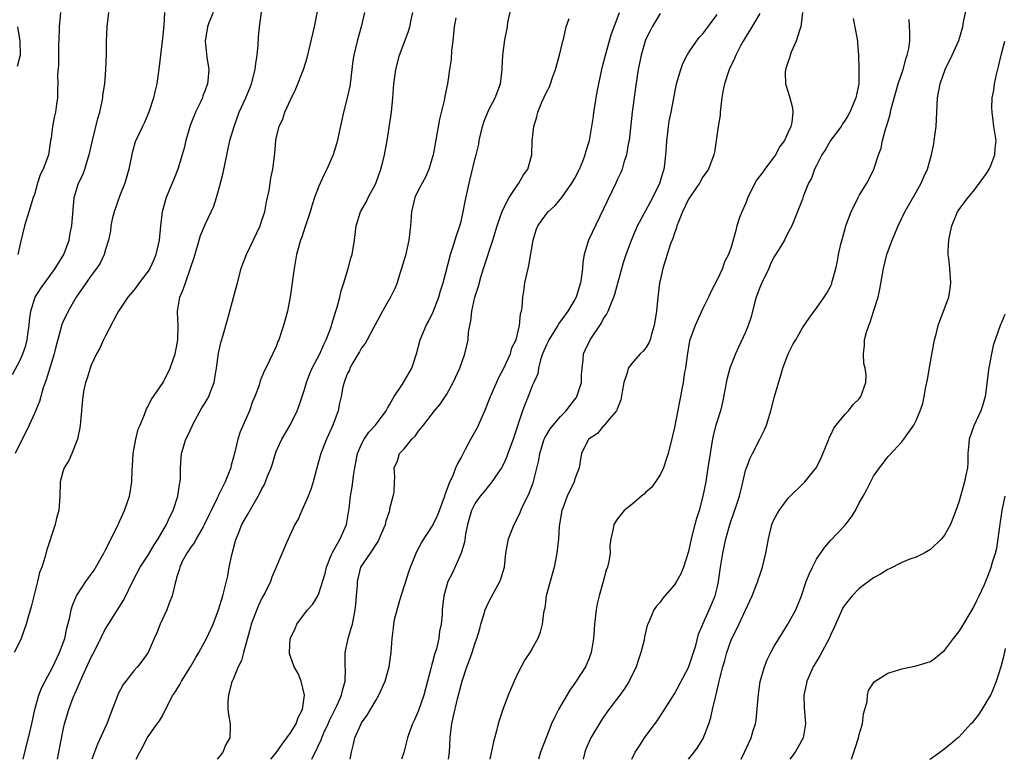
# Model space of a CAD drawing. Units: inches. Extents: x 2520000 to 2523000, y 1542000 to 1545000.
# Drawn here: x 2520721 to 2520859, y 1542000 to 1542104 of the extents above; entities that cross this region are included whole.
import ezdxf

# ---------------------------------------------------------------- set-up
doc = ezdxf.new("R2010")
doc.units = ezdxf.units.IN
doc.header["$MEASUREMENT"] = 0
doc.layers.add('LD25201542_2ft', color=254, linetype='Continuous')

msp = doc.modelspace()

# ---------------------------------------------------------------- linework, layer by layer
at = {"layer": 'LD25201542_2ft'}
for points, elevation in [([(2520756.26, 1542000), (2520757, 1542000.9), (2520757.86, 1542002.14), (2520758.52, 1542003), (2520759, 1542003.7), (2520759.82, 1542005), (2520760.1, 1542005.9), (2520760.71, 1542007), (2520760.99, 1542009), (2520760.53, 1542011), (2520760.08, 1542012.08), (2520759.55, 1542013), (2520759, 1542014.46), (2520758.87, 1542014.87), (2520758.86, 1542015), (2520758.98, 1542017), (2520759.67, 1542018.33), (2520759.92, 1542019), (2520761.42, 1542021), (2520762.17, 1542021.83), (2520762.84, 1542023), (2520763, 1542023.3), (2520763.88, 1542026.12), (2520764.06, 1542027), (2520764.8, 1542028.8), (2520764.9, 1542029.1), (2520765.98, 1542031), (2520766.91, 1542033), (2520767.24, 1542035), (2520767.25, 1542035.25), (2520767.44, 1542037), (2520767.7, 1542038.3), (2520767.76, 1542039), (2520767.85, 1542039.85), (2520768.06, 1542041), (2520768.45, 1542043), (2520769, 1542044.29), (2520769.36, 1542045), (2520770.01, 1542045.99), (2520770.98, 1542047), (2520772.47, 1542049), (2520772.64, 1542049.36), (2520773, 1542049.93), (2520773.61, 1542051), (2520774.77, 1542052.77), (2520776.07, 1542055), (2520776.71, 1542057), (2520777.25, 1542059), (2520778.09, 1542061), (2520778.42, 1542061.58), (2520779.08, 1542062.92), (2520779.88, 1542065), (2520780.12, 1542065.88), (2520780.48, 1542067), (2520781.53, 1542071), (2520781.81, 1542071.81), (2520782.36, 1542073.64), (2520782.84, 1542075), (2520783, 1542075.62), (2520783.31, 1542077), (2520783.57, 1542078.43), (2520784.13, 1542081), (2520785, 1542084.55), (2520785.12, 1542085), (2520785.48, 1542086.52), (2520785.56, 1542087), (2520786.02, 1542089), (2520786.26, 1542089.74), (2520786.76, 1542091), (2520787, 1542091.49), (2520787.81, 1542093), (2520788.54, 1542095), (2520788.79, 1542097), (2520788.78, 1542097.22), (2520788.88, 1542099), (2520789.15, 1542101.15), (2520789.53, 1542103), (2520789.6, 1542103.6), (2520790.11, 1542105.89)], 7640), ([(2520815, 1542000), (2520815, 1542000.01), (2520815.8, 1542001), (2520816.29, 1542001.71), (2520817.07, 1542002.93), (2520817.84, 1542005), (2520818.11, 1542005.89), (2520818.37, 1542007), (2520818.76, 1542008.76), (2520818.88, 1542009.12), (2520819, 1542009.71), (2520819.27, 1542010.73), (2520819.3, 1542011), (2520819.37, 1542011.37), (2520819.81, 1542013), (2520820.09, 1542013.91), (2520820.37, 1542015), (2520821, 1542016.76), (2520821.1, 1542017), (2520821.75, 1542018.25), (2520823.96, 1542023), (2520824.57, 1542024.57), (2520824.73, 1542025), (2520824.78, 1542025.22), (2520825, 1542025.87), (2520825.39, 1542027), (2520825.88, 1542029), (2520826.04, 1542029.96), (2520826.22, 1542031), (2520826.72, 1542033), (2520827, 1542033.66), (2520827.46, 1542034.54), (2520827.73, 1542035), (2520829, 1542036.74), (2520831.36, 1542039), (2520832.99, 1542041.02), (2520833.63, 1542042.37), (2520834.54, 1542044.54), (2520834.72, 1542045), (2520834.78, 1542045.22), (2520835, 1542045.63), (2520835.42, 1542046.58), (2520835.77, 1542047), (2520837, 1542048.51), (2520837.48, 1542049), (2520838.12, 1542049.88), (2520839, 1542050.7), (2520839.23, 1542051), (2520839.93, 1542053), (2520839.95, 1542054.06), (2520839.83, 1542055), (2520839.66, 1542055.66), (2520839.59, 1542057), (2520839.76, 1542058.24), (2520839.76, 1542059), (2520840.04, 1542060.04), (2520840.35, 1542061), (2520840.54, 1542061.46), (2520841.02, 1542062.98), (2520841.64, 1542065), (2520841.89, 1542066.11), (2520842.41, 1542069), (2520842.89, 1542071), (2520843.63, 1542073), (2520844.46, 1542075), (2520845.43, 1542077), (2520847, 1542079.76), (2520847.69, 1542081), (2520848.09, 1542081.91), (2520848.59, 1542083), (2520849.16, 1542085), (2520849.47, 1542086.53), (2520849.55, 1542087), (2520849.81, 1542089), (2520850, 1542093), (2520850.38, 1542095), (2520851.07, 1542097), (2520852.05, 1542099), (2520853, 1542101.09), (2520853.55, 1542103), (2520853.67, 1542103.67), (2520854.13, 1542105.87)], 7658), ([(2520719.91, 1542054.09), (2520721, 1542056.12), (2520721.37, 1542057), (2520721.79, 1542058.21), (2520721.96, 1542059), (2520722.1, 1542060.1), (2520722.26, 1542061), (2520722.31, 1542061.69), (2520722.5, 1542063), (2520723, 1542064.72), (2520723.11, 1542065), (2520723.85, 1542066.15), (2520725.94, 1542069), (2520727.13, 1542071), (2520727.88, 1542073), (2520728.04, 1542073.96), (2520728.28, 1542075), (2520728.61, 1542079), (2520729.21, 1542081), (2520729.82, 1542082.18), (2520730.09, 1542083), (2520730.56, 1542084.56), (2520730.72, 1542085), (2520731.17, 1542087), (2520731.91, 1542090.09), (2520732.19, 1542091), (2520732.55, 1542092.55), (2520732.62, 1542093), (2520732.64, 1542093.36), (2520732.88, 1542095), (2520733.04, 1542097), (2520733.13, 1542099.13), (2520733.15, 1542101), (2520733.25, 1542103), (2520733.46, 1542105)], 7624), ([(2520748.15, 1542105), (2520747.55, 1542103.55), (2520747.33, 1542103), (2520747, 1542101), (2520747.22, 1542099.22), (2520747.26, 1542098.74), (2520747.52, 1542097), (2520747.39, 1542095.39), (2520747.34, 1542095), (2520747.24, 1542094.76), (2520747, 1542094.08), (2520746.7, 1542093.3), (2520746.62, 1542093), (2520746.3, 1542092.3), (2520745.67, 1542091), (2520744.9, 1542089.1), (2520744.29, 1542087), (2520744.06, 1542085.94), (2520743.79, 1542085), (2520743.18, 1542083), (2520742.55, 1542081.45), (2520742.38, 1542081), (2520741.54, 1542079), (2520740.95, 1542077), (2520740.72, 1542075), (2520740.53, 1542073), (2520740.08, 1542071), (2520739.77, 1542070.23), (2520739.21, 1542069), (2520739, 1542068.64), (2520737.75, 1542067), (2520737.44, 1542066.56), (2520737, 1542065.99), (2520736.16, 1542065), (2520734.83, 1542063), (2520734.6, 1542062.6), (2520733, 1542059.56), (2520732.73, 1542059), (2520732.19, 1542057.81), (2520731.75, 1542057), (2520731, 1542055.42), (2520730.83, 1542055), (2520730.4, 1542053.6), (2520730.17, 1542053), (2520729.97, 1542051.97), (2520729.81, 1542051), (2520729.67, 1542049.67), (2520729.64, 1542049), (2520729.46, 1542047.46), (2520729.43, 1542047), (2520729.38, 1542046.62), (2520729.05, 1542045), (2520728.28, 1542043), (2520727.9, 1542042.1), (2520727.17, 1542041), (2520727, 1542040.43), (2520726.6, 1542039), (2520726.56, 1542037), (2520726.41, 1542035), (2520726.11, 1542033.89), (2520725.9, 1542033), (2520724.68, 1542029.32), (2520724.5, 1542028.5), (2520724.03, 1542027), (2520723.73, 1542026.27), (2520723.44, 1542025), (2520722.56, 1542021.44), (2520722.18, 1542020.18), (2520721.85, 1542019), (2520721.14, 1542017), (2520721, 1542016.67), (2520720.15, 1542015)], 7628), ([(2520741.3, 1542105), (2520741.19, 1542103.19), (2520741, 1542101.4), (2520740.71, 1542099), (2520740.56, 1542097.44), (2520740.22, 1542095), (2520739.97, 1542094.03), (2520739.75, 1542093), (2520739.13, 1542091.13), (2520739, 1542090.8), (2520738.46, 1542089.54), (2520738.18, 1542089), (2520737.19, 1542086.81), (2520736.74, 1542085.26), (2520736.27, 1542083), (2520735.98, 1542082.02), (2520735.7, 1542081), (2520735, 1542079.28), (2520734.21, 1542077), (2520733.95, 1542075.95), (2520733.75, 1542075), (2520733.68, 1542074.32), (2520733.4, 1542073), (2520733, 1542071.68), (2520732.82, 1542071), (2520732.23, 1542069.77), (2520731.74, 1542069), (2520731, 1542068.02), (2520730.27, 1542067), (2520728.89, 1542065), (2520727.74, 1542063), (2520727, 1542061.48), (2520726.8, 1542061), (2520726.75, 1542060.75), (2520725.99, 1542058.01), (2520725.77, 1542057), (2520724.63, 1542053.37), (2520724.22, 1542052.22), (2520723.88, 1542051), (2520723.7, 1542050.3), (2520723, 1542048.62), (2520722.27, 1542047), (2520720.28, 1542043)], 7626), ([(2520726.68, 1542105), (2520726.47, 1542103), (2520726.47, 1542102.47), (2520726.4, 1542100.4), (2520726.39, 1542099), (2520726.4, 1542097.6), (2520726.26, 1542096.26), (2520726.3, 1542095), (2520726.24, 1542094.24), (2520726.25, 1542093), (2520726.12, 1542092.12), (2520725.98, 1542091), (2520725.77, 1542090.23), (2520725.55, 1542089), (2520725.36, 1542087.36), (2520725.28, 1542087), (2520724.98, 1542085), (2520724.24, 1542083), (2520723.82, 1542082.18), (2520723.45, 1542081), (2520723, 1542079.42), (2520722.84, 1542079), (2520722.2, 1542077), (2520721.61, 1542075), (2520721, 1542072.47), (2520720.66, 1542071)], 7622), ([(2520721.44, 1542000), (2520721.66, 1542001), (2520722.16, 1542003), (2520722.64, 1542005), (2520723.06, 1542007), (2520723.61, 1542009), (2520724.01, 1542009.99), (2520724.5, 1542011), (2520725.57, 1542013), (2520726.54, 1542015), (2520727.27, 1542017), (2520727.57, 1542018.43), (2520727.97, 1542019.97), (2520728.17, 1542021), (2520728.37, 1542021.63), (2520728.93, 1542023), (2520729, 1542023.14), (2520730.24, 1542025), (2520731.39, 1542026.61), (2520732.77, 1542029), (2520733, 1542029.47), (2520734.59, 1542032.59), (2520735, 1542033.51), (2520735.69, 1542035), (2520736.35, 1542037), (2520736.47, 1542037.53), (2520736.69, 1542039), (2520736.75, 1542040.75), (2520736.8, 1542041.2), (2520736.89, 1542043), (2520737.24, 1542045), (2520737.6, 1542046.4), (2520737.85, 1542047), (2520738.5, 1542048.49), (2520738.74, 1542049.26), (2520739, 1542049.66), (2520739.44, 1542050.56), (2520741.1, 1542053), (2520742.1, 1542055), (2520742.81, 1542057), (2520743, 1542057.93), (2520743.17, 1542059), (2520743.2, 1542061), (2520743.13, 1542062.87), (2520743.13, 1542063), (2520743.47, 1542065), (2520743.94, 1542066.06), (2520744.23, 1542067), (2520744.96, 1542069.04), (2520745, 1542069.21), (2520745.46, 1542070.54), (2520746.36, 1542073.64), (2520747, 1542075.18), (2520747.86, 1542077), (2520748.21, 1542077.79), (2520748.61, 1542079), (2520749, 1542080.33), (2520749.54, 1542082.46), (2520749.81, 1542083.81), (2520750.49, 1542087), (2520751.07, 1542089), (2520751.81, 1542091), (2520752.71, 1542093), (2520753.38, 1542094.62), (2520753.51, 1542095), (2520754.05, 1542097), (2520754.14, 1542097.86), (2520754.33, 1542099), (2520754.46, 1542100.45), (2520754.49, 1542101.52), (2520754.63, 1542103), (2520755, 1542105.38)], 7630), ([(2520726.26, 1542000), (2520726.42, 1542001), (2520727, 1542003.89), (2520727.25, 1542005), (2520727.82, 1542007), (2520728.3, 1542008.3), (2520728.57, 1542009), (2520728.71, 1542009.29), (2520729.79, 1542011.79), (2520731, 1542014.34), (2520731.23, 1542014.77), (2520732.33, 1542017), (2520732.53, 1542017.47), (2520733, 1542018.33), (2520733.41, 1542019), (2520734.66, 1542021), (2520735.57, 1542022.43), (2520736.88, 1542025.12), (2520737.87, 1542027), (2520739, 1542028.71), (2520739.85, 1542030.15), (2520740.39, 1542031), (2520741.56, 1542033), (2520741.98, 1542034.02), (2520742.52, 1542035), (2520743.19, 1542037), (2520743.38, 1542038.62), (2520743.48, 1542039), (2520743.53, 1542039.53), (2520743.52, 1542041), (2520743.63, 1542042.37), (2520743.7, 1542043), (2520744.31, 1542045), (2520744.54, 1542045.46), (2520745.17, 1542046.83), (2520745.23, 1542047), (2520746.31, 1542049), (2520746.56, 1542049.44), (2520747, 1542050.11), (2520747.33, 1542050.67), (2520747.51, 1542051), (2520747.79, 1542051.79), (2520748.27, 1542053), (2520748.39, 1542053.61), (2520748.59, 1542055), (2520748.87, 1542057.13), (2520749.24, 1542058.76), (2520749.48, 1542059.48), (2520750.29, 1542062.29), (2520751, 1542064.92), (2520751.54, 1542067), (2520752.09, 1542069), (2520752.31, 1542069.69), (2520752.81, 1542071), (2520754.73, 1542075), (2520755, 1542075.79), (2520755.38, 1542077), (2520755.63, 1542078.37), (2520755.79, 1542079), (2520756, 1542080), (2520756.27, 1542081.73), (2520756.52, 1542083), (2520756.8, 1542085.2), (2520756.94, 1542087), (2520757, 1542087.33), (2520757.4, 1542089), (2520757.92, 1542090.08), (2520758.22, 1542091), (2520759, 1542092.74), (2520759.74, 1542094.26), (2520760.83, 1542097), (2520761.34, 1542098.66), (2520762.41, 1542103), (2520762.83, 1542105.17)], 7632), ([(2520769.41, 1542105), (2520768.94, 1542103), (2520768.37, 1542101), (2520767.91, 1542099), (2520767.79, 1542098.21), (2520767.42, 1542095), (2520767.36, 1542094.64), (2520767, 1542093), (2520766.46, 1542091), (2520765.78, 1542087.78), (2520765.63, 1542087), (2520765.02, 1542085), (2520764.14, 1542083), (2520763.75, 1542082.25), (2520763.18, 1542081), (2520763, 1542080.58), (2520762.41, 1542079), (2520762.05, 1542077.95), (2520761.76, 1542077), (2520761.16, 1542075.16), (2520761.09, 1542074.91), (2520760.59, 1542073.41), (2520760.42, 1542073), (2520759.87, 1542071), (2520759.52, 1542069), (2520758.98, 1542065.02), (2520758.57, 1542063), (2520758.02, 1542061), (2520757.36, 1542059), (2520757.25, 1542058.75), (2520757, 1542058.06), (2520756.08, 1542056.08), (2520755.54, 1542055), (2520755.34, 1542054.66), (2520755, 1542053.76), (2520754.77, 1542053.23), (2520754.59, 1542052.59), (2520753.99, 1542051), (2520753.69, 1542050.31), (2520753.23, 1542049), (2520751.93, 1542046.07), (2520751.6, 1542045), (2520751.19, 1542043.19), (2520751.1, 1542042.9), (2520751, 1542042.48), (2520750.66, 1542041.34), (2520750.61, 1542041), (2520750.4, 1542040.4), (2520749.84, 1542039), (2520748.88, 1542037.12), (2520748.84, 1542037), (2520748.7, 1542036.7), (2520747.84, 1542035), (2520747.58, 1542034.42), (2520746.93, 1542033.07), (2520746.71, 1542032.71), (2520745.76, 1542031), (2520745.53, 1542030.47), (2520745, 1542029.85), (2520744.68, 1542029.32), (2520744.43, 1542029), (2520743.8, 1542027.8), (2520743.43, 1542027), (2520743.35, 1542026.65), (2520743, 1542025.52), (2520742.91, 1542025.09), (2520742.79, 1542024.79), (2520742.37, 1542023), (2520741.94, 1542021.94), (2520741.6, 1542021), (2520740.67, 1542019), (2520740.22, 1542017.78), (2520739.85, 1542017), (2520739, 1542015.03), (2520738.17, 1542013.83), (2520737.5, 1542013), (2520737, 1542012.44), (2520735.87, 1542011), (2520735.47, 1542010.53), (2520734.79, 1542009.21), (2520734.55, 1542008.55), (2520733.93, 1542007), (2520733.17, 1542005), (2520731.88, 1542002.12), (2520731.44, 1542001), (2520731.08, 1542000)], 7634), ([(2520737.29, 1542000), (2520737.81, 1542001), (2520738.24, 1542001.76), (2520738.87, 1542003), (2520739, 1542003.23), (2520740.26, 1542005), (2520740.59, 1542005.41), (2520741, 1542006.13), (2520741.84, 1542007.84), (2520742.48, 1542009), (2520742.7, 1542009.3), (2520743.47, 1542010.53), (2520743.7, 1542011), (2520744.95, 1542013), (2520745.69, 1542014.31), (2520746.1, 1542015), (2520747.21, 1542017), (2520748.15, 1542019), (2520748.9, 1542021), (2520749.5, 1542023), (2520750.2, 1542025.8), (2520750.41, 1542027), (2520750.77, 1542028.77), (2520751.27, 1542030.73), (2520751.36, 1542031), (2520751.64, 1542031.64), (2520752.19, 1542033), (2520753, 1542034.49), (2520754.66, 1542037.34), (2520755, 1542038.03), (2520755.35, 1542038.65), (2520755.51, 1542039), (2520755.8, 1542039.8), (2520756.28, 1542041), (2520756.46, 1542041.54), (2520756.89, 1542043), (2520757, 1542043.26), (2520757.78, 1542045), (2520759, 1542047.1), (2520759.93, 1542049), (2520760.25, 1542049.75), (2520761, 1542052), (2520761.28, 1542053), (2520761.74, 1542054.26), (2520762.06, 1542055), (2520763.13, 1542057), (2520763.69, 1542058.31), (2520764.05, 1542059), (2520764.69, 1542060.69), (2520764.78, 1542061), (2520764.82, 1542061.18), (2520765.39, 1542063), (2520765.59, 1542063.59), (2520765.93, 1542065), (2520766.12, 1542065.88), (2520766.52, 1542067), (2520767.13, 1542069), (2520767.51, 1542070.49), (2520767.67, 1542071), (2520768.02, 1542073), (2520768.26, 1542075), (2520768.86, 1542077), (2520769.65, 1542078.35), (2520769.94, 1542079), (2520771, 1542080.98), (2520771.74, 1542083), (2520772.01, 1542084.01), (2520772.25, 1542085), (2520772.59, 1542087), (2520773.2, 1542091), (2520773.41, 1542093), (2520773.56, 1542095), (2520773.82, 1542097), (2520774.34, 1542099), (2520775, 1542100.76), (2520775.63, 1542102.37), (2520775.81, 1542103), (2520775.97, 1542103.97), (2520776.21, 1542105)], 7636), ([(2520767.4, 1542000), (2520767.57, 1542001), (2520767.89, 1542002.11), (2520768.07, 1542003), (2520768.94, 1542005), (2520769, 1542005.11), (2520769.8, 1542006.2), (2520771, 1542008.29), (2520771.43, 1542009), (2520772.31, 1542011), (2520772.9, 1542013), (2520773.18, 1542015), (2520773.29, 1542017), (2520773.5, 1542018.5), (2520773.53, 1542019), (2520773.66, 1542019.66), (2520774, 1542021), (2520774.39, 1542022.39), (2520775.64, 1542026.36), (2520775.87, 1542027), (2520776.5, 1542028.5), (2520776.77, 1542029.23), (2520777.48, 1542030.52), (2520779, 1542032.85), (2520779.7, 1542034.3), (2520779.95, 1542035), (2520780.55, 1542036.55), (2520780.71, 1542037), (2520780.75, 1542037.25), (2520781, 1542037.86), (2520781.42, 1542039), (2520781.83, 1542039.83), (2520782.25, 1542041), (2520782.49, 1542041.51), (2520783, 1542042.39), (2520783.63, 1542043.63), (2520784.37, 1542045), (2520785.32, 1542046.68), (2520785.81, 1542047.81), (2520786.34, 1542049), (2520787.12, 1542051), (2520788.29, 1542053.71), (2520789.01, 1542055.01), (2520789.95, 1542057), (2520790.15, 1542057.85), (2520790.76, 1542059), (2520791.24, 1542061), (2520791.37, 1542062.63), (2520791.5, 1542063), (2520791.58, 1542063.58), (2520791.7, 1542065), (2520791.87, 1542066.13), (2520791.98, 1542067), (2520792.24, 1542068.24), (2520792.42, 1542069), (2520792.55, 1542069.45), (2520793.12, 1542073), (2520793.57, 1542074.43), (2520793.79, 1542075), (2520795, 1542076.71), (2520795.25, 1542077), (2520796.17, 1542077.83), (2520797, 1542078.77), (2520797.18, 1542079), (2520798.6, 1542081), (2520799, 1542081.7), (2520799.66, 1542083), (2520800.12, 1542084.12), (2520800.46, 1542085), (2520800.56, 1542085.44), (2520801.04, 1542087), (2520801.62, 1542090.38), (2520801.69, 1542091), (2520801.81, 1542091.81), (2520802.16, 1542093.84), (2520802.37, 1542095), (2520802.79, 1542097), (2520803, 1542097.79), (2520803.29, 1542099), (2520804.11, 1542101.89), (2520805.28, 1542105)], 7644), ([(2520811, 1542104.87), (2520809.86, 1542103), (2520809.58, 1542102.42), (2520809, 1542101.25), (2520808.89, 1542101), (2520808.31, 1542099), (2520808.1, 1542097.9), (2520807.9, 1542097), (2520807.52, 1542094.48), (2520807.05, 1542091), (2520806.62, 1542087), (2520806.51, 1542086.51), (2520806.27, 1542085), (2520805.9, 1542083.9), (2520805.66, 1542083), (2520805.47, 1542082.53), (2520805, 1542081.56), (2520804.76, 1542081), (2520803.53, 1542078.47), (2520800.94, 1542073), (2520800.29, 1542071), (2520800.11, 1542069.89), (2520800.06, 1542069), (2520799.95, 1542067.95), (2520799.81, 1542067), (2520799.18, 1542065), (2520799, 1542064.67), (2520798.01, 1542063), (2520796.73, 1542061.27), (2520796.6, 1542061), (2520795.34, 1542059), (2520795.24, 1542058.76), (2520795, 1542058.29), (2520794.47, 1542057), (2520794.16, 1542056.16), (2520793.89, 1542055), (2520793.8, 1542054.2), (2520793.22, 1542053), (2520793, 1542052.5), (2520792.42, 1542051), (2520792, 1542050), (2520791.65, 1542049), (2520790.33, 1542045), (2520789.6, 1542043), (2520789.43, 1542042.57), (2520789, 1542041.61), (2520788.68, 1542041), (2520787.31, 1542039), (2520786.29, 1542037.71), (2520785.69, 1542037), (2520785, 1542036), (2520784.49, 1542035), (2520783.92, 1542033), (2520783.64, 1542031.64), (2520783.46, 1542030.54), (2520783.02, 1542029), (2520781.79, 1542026.21), (2520781.15, 1542025), (2520780.56, 1542023), (2520780.34, 1542021), (2520780.32, 1542020.32), (2520780.2, 1542019), (2520779.99, 1542018.01), (2520779.88, 1542017), (2520779.54, 1542015.54), (2520779.28, 1542014.72), (2520779, 1542013.64), (2520778.85, 1542013.15), (2520778.76, 1542012.76), (2520778.3, 1542011), (2520777.75, 1542009), (2520777, 1542006.88), (2520776.43, 1542005.57), (2520776.15, 1542005), (2520775.7, 1542003.71), (2520775.48, 1542003), (2520774.94, 1542000.94), (2520774.64, 1542000)], 7646), ([(2520781.23, 1542000), (2520781.36, 1542001), (2520781.47, 1542003), (2520781.52, 1542003.52), (2520781.71, 1542005), (2520781.87, 1542005.87), (2520782.49, 1542008.49), (2520783, 1542010.48), (2520783.16, 1542011), (2520783.82, 1542013), (2520784.15, 1542013.85), (2520784.55, 1542015), (2520785, 1542016.37), (2520785.23, 1542017), (2520785.64, 1542018.36), (2520785.8, 1542019), (2520786.16, 1542020.16), (2520786.4, 1542021), (2520786.56, 1542021.44), (2520787, 1542022.34), (2520788.46, 1542025), (2520788.61, 1542025.39), (2520789.09, 1542027), (2520789.31, 1542029), (2520789.68, 1542031), (2520790.1, 1542032.1), (2520790.46, 1542033), (2520790.65, 1542033.35), (2520791.31, 1542034.69), (2520791.41, 1542035), (2520791.75, 1542035.75), (2520792.37, 1542037), (2520792.59, 1542037.41), (2520793.14, 1542038.86), (2520793.96, 1542042.04), (2520794.09, 1542043), (2520794.7, 1542045), (2520794.78, 1542045.22), (2520795.53, 1542046.47), (2520795.93, 1542047), (2520797, 1542048.22), (2520797.77, 1542049), (2520798.29, 1542049.71), (2520799.18, 1542050.81), (2520799.3, 1542051), (2520799.94, 1542053), (2520799.95, 1542054.05), (2520800.02, 1542055), (2520800.19, 1542056.19), (2520800.24, 1542057), (2520800.47, 1542057.53), (2520801.17, 1542059), (2520802.71, 1542061.29), (2520803, 1542061.87), (2520803.47, 1542062.53), (2520803.68, 1542063), (2520804.09, 1542064.09), (2520804.49, 1542065), (2520804.61, 1542065.39), (2520805.6, 1542069), (2520805.85, 1542069.85), (2520806.23, 1542071), (2520806.95, 1542073), (2520807.56, 1542074.44), (2520807.81, 1542075), (2520809, 1542077.16), (2520809.99, 1542079), (2520810.94, 1542081), (2520811.4, 1542082.6), (2520811.54, 1542083), (2520811.64, 1542083.64), (2520811.82, 1542085), (2520811.87, 1542086.13), (2520811.94, 1542087), (2520812.09, 1542088.09), (2520812.15, 1542089), (2520812.27, 1542089.73), (2520812.54, 1542091), (2520813.32, 1542095), (2520813.89, 1542097), (2520814.18, 1542097.82), (2520814.78, 1542099), (2520815, 1542099.36), (2520816.11, 1542101), (2520816.49, 1542101.51), (2520817, 1542102.01), (2520819, 1542104.73)], 7648), ([(2520825, 1542104.85), (2520823.57, 1542102.43), (2520823, 1542101.53), (2520822.69, 1542101), (2520822.31, 1542100.31), (2520821.62, 1542099), (2520821.44, 1542098.56), (2520820.81, 1542097.19), (2520820.71, 1542097), (2520820.04, 1542095), (2520819.86, 1542094.14), (2520819.65, 1542093), (2520819.42, 1542091), (2520819.42, 1542090.58), (2520819.17, 1542089), (2520818.65, 1542085.35), (2520818.56, 1542085), (2520817.81, 1542083), (2520817.48, 1542082.52), (2520817, 1542081.89), (2520816.53, 1542081), (2520815, 1542078.75), (2520814.16, 1542077), (2520813.58, 1542075.58), (2520813.36, 1542075), (2520813.29, 1542074.71), (2520813, 1542073.97), (2520812.76, 1542073.24), (2520812.46, 1542072.46), (2520811.98, 1542071), (2520811.77, 1542070.23), (2520811.37, 1542069), (2520811, 1542067.35), (2520810.93, 1542067), (2520810.69, 1542065), (2520810.49, 1542063), (2520810.18, 1542061), (2520809.8, 1542059.8), (2520809.58, 1542059), (2520809.42, 1542058.58), (2520809, 1542057.88), (2520808.6, 1542057.4), (2520808.19, 1542057), (2520807, 1542055.65), (2520806.5, 1542055), (2520806.36, 1542054.36), (2520805.87, 1542053), (2520805.66, 1542051.66), (2520805.45, 1542050.55), (2520805, 1542049.38), (2520804.91, 1542049.09), (2520804.85, 1542049), (2520803.86, 1542047.86), (2520803.09, 1542046.91), (2520803, 1542046.83), (2520802.18, 1542045.82), (2520801, 1542045.07), (2520800.93, 1542045), (2520800.83, 1542044.83), (2520799.94, 1542043), (2520799.8, 1542042.2), (2520799.63, 1542041), (2520799, 1542039.42), (2520798.9, 1542039), (2520797.94, 1542037), (2520797.31, 1542035.31), (2520797.18, 1542035), (2520796.8, 1542032.8), (2520796.68, 1542031), (2520796.49, 1542029), (2520796.08, 1542027), (2520795.51, 1542025), (2520794.99, 1542023), (2520794.76, 1542021.24), (2520794.69, 1542021), (2520794.6, 1542020.6), (2520794.42, 1542019), (2520794.11, 1542017.89), (2520793.79, 1542017), (2520793, 1542015.59), (2520792.65, 1542015), (2520791.99, 1542014.01), (2520791.45, 1542013), (2520791, 1542012.11), (2520790.48, 1542011), (2520789.64, 1542009), (2520788.87, 1542007), (2520788.39, 1542005.61), (2520788.23, 1542005), (2520787.99, 1542003.99), (2520787.56, 1542002.44), (2520787.05, 1542000)], 7650), ([(2520831.04, 1542105), (2520830.76, 1542103), (2520830.62, 1542102.62), (2520830.15, 1542101), (2520829.44, 1542099.44), (2520829.28, 1542099), (2520829.23, 1542098.77), (2520829, 1542098.14), (2520828.74, 1542097.26), (2520828.62, 1542097), (2520828.57, 1542096.57), (2520828.62, 1542095), (2520829.19, 1542093.19), (2520829.62, 1542091.62), (2520829.66, 1542091), (2520829.54, 1542089.54), (2520829.39, 1542089), (2520829, 1542088.18), (2520828.48, 1542087), (2520827.85, 1542086.15), (2520827.2, 1542085), (2520825.71, 1542083), (2520825.43, 1542082.57), (2520824.57, 1542081.43), (2520824.32, 1542081), (2520823.31, 1542079), (2520823.24, 1542078.76), (2520823, 1542078.11), (2520822.49, 1542077), (2520822.18, 1542076.18), (2520821.8, 1542075), (2520821.62, 1542074.38), (2520821, 1542072), (2520820.63, 1542071), (2520820.05, 1542069.95), (2520819.75, 1542069), (2520819, 1542067.43), (2520818.16, 1542065.84), (2520817.79, 1542065), (2520817, 1542063.38), (2520815.92, 1542061), (2520815.14, 1542058.86), (2520814.79, 1542056.79), (2520814.54, 1542055), (2520814.43, 1542054.42), (2520814.24, 1542053), (2520814.05, 1542052.05), (2520813.88, 1542051), (2520813.71, 1542050.29), (2520813, 1542046.67), (2520812.7, 1542045.3), (2520812.13, 1542043), (2520811.86, 1542042.14), (2520811.47, 1542041), (2520811, 1542040), (2520810.36, 1542039), (2520809.76, 1542038.24), (2520809, 1542037.55), (2520808.73, 1542037.27), (2520808.37, 1542037), (2520807, 1542035.81), (2520805.95, 1542035), (2520805, 1542033.81), (2520804.47, 1542033), (2520804.39, 1542032.39), (2520804.07, 1542031), (2520803.94, 1542030.06), (2520803.96, 1542029), (2520803.8, 1542027.8), (2520803.6, 1542027), (2520803.41, 1542026.59), (2520803, 1542025), (2520802.4, 1542023), (2520802.13, 1542021.87), (2520802, 1542021), (2520801.78, 1542019), (2520801.73, 1542018.27), (2520801.61, 1542017), (2520801.29, 1542015), (2520801, 1542014.21), (2520800.49, 1542013), (2520799.21, 1542011), (2520799, 1542010.69), (2520798.28, 1542009.72), (2520796.72, 1542007), (2520796.12, 1542005.88), (2520795.74, 1542005), (2520795, 1542003.18), (2520794.4, 1542001.6), (2520794.19, 1542001), (2520793.89, 1542000)], 7652), ([(2520720.61, 1542103), (2520720.93, 1542101), (2520721.01, 1542099), (2520720.59, 1542097.41)], 7620), ([(2520782.28, 1542104.28), (2520782.05, 1542103), (2520781.85, 1542101), (2520781.66, 1542099.66), (2520781.61, 1542098.39), (2520781.39, 1542097), (2520781.11, 1542095), (2520780.73, 1542093.27), (2520780.63, 1542092.63), (2520779.98, 1542090.02), (2520779.07, 1542085), (2520778.49, 1542083), (2520778.05, 1542081.95), (2520777, 1542080.06), (2520776.51, 1542079), (2520776.03, 1542077), (2520775.89, 1542075), (2520775.67, 1542073), (2520775.17, 1542070.83), (2520774.64, 1542069), (2520774.45, 1542068.45), (2520774.01, 1542067), (2520773.72, 1542066.28), (2520773.08, 1542065), (2520771.93, 1542063), (2520770.92, 1542061.08), (2520770.69, 1542060.69), (2520769.79, 1542059), (2520769.53, 1542058.47), (2520769, 1542057.87), (2520768.7, 1542057.3), (2520768.51, 1542057), (2520767.76, 1542055.76), (2520767.37, 1542055), (2520767.29, 1542054.71), (2520767, 1542054.19), (2520766.54, 1542053), (2520766.39, 1542052.39), (2520766.13, 1542051), (2520765.91, 1542050.09), (2520765.72, 1542049), (2520764.98, 1542047), (2520764.38, 1542045.62), (2520764.07, 1542045), (2520763.27, 1542043), (2520762.73, 1542041), (2520762.21, 1542039), (2520761.91, 1542038.09), (2520761.48, 1542037), (2520761, 1542035.82), (2520760.61, 1542035), (2520760.15, 1542033.85), (2520759.63, 1542033), (2520758.43, 1542030.43), (2520757.01, 1542027.01), (2520756.39, 1542025.61), (2520756.2, 1542025), (2520755.44, 1542023.44), (2520755, 1542022.65), (2520754.47, 1542021.53), (2520753.49, 1542019), (2520753.4, 1542018.6), (2520752.96, 1542017.04), (2520752.91, 1542016.91), (2520752.39, 1542015), (2520752.11, 1542013.89), (2520751.63, 1542013), (2520751, 1542011.38), (2520750.83, 1542011), (2520750.73, 1542010.73), (2520750.28, 1542009), (2520750.19, 1542008.19), (2520750.19, 1542007), (2520750.29, 1542006.29), (2520750.53, 1542005), (2520750.55, 1542004.55), (2520750.5, 1542003), (2520749.92, 1542002.08), (2520749.49, 1542001), (2520749, 1542000.34), (2520748.7, 1542000)], 7638), ([(2520762, 1542000), (2520762.47, 1542001), (2520762.67, 1542001.33), (2520763, 1542002.06), (2520763.31, 1542002.69), (2520763.41, 1542003), (2520763.72, 1542003.72), (2520764.33, 1542005), (2520764.52, 1542005.48), (2520765, 1542006.48), (2520765.52, 1542007.52), (2520766.18, 1542009), (2520766.31, 1542009.69), (2520766.71, 1542011), (2520766.73, 1542012.73), (2520766.71, 1542013), (2520766.71, 1542015), (2520767.12, 1542017), (2520767.56, 1542018.44), (2520767.71, 1542019), (2520768.13, 1542021), (2520768.18, 1542021.82), (2520768.31, 1542023), (2520768.42, 1542024.42), (2520768.42, 1542025), (2520768.91, 1542027), (2520770.26, 1542029), (2520771.35, 1542030.65), (2520771.84, 1542031.84), (2520772.36, 1542033), (2520772.46, 1542033.54), (2520772.96, 1542035), (2520773, 1542035.25), (2520773.45, 1542037), (2520773.58, 1542037.58), (2520773.66, 1542039), (2520773.67, 1542039.67), (2520773.61, 1542041), (2520774.04, 1542041.96), (2520774.35, 1542043), (2520775, 1542043.68), (2520776.06, 1542045), (2520776.54, 1542045.46), (2520777, 1542046.14), (2520777.73, 1542047), (2520779.26, 1542049), (2520780.07, 1542049.93), (2520781, 1542051.36), (2520781.88, 1542053), (2520782.81, 1542055), (2520783.53, 1542057), (2520783.83, 1542058.17), (2520783.98, 1542059), (2520784.06, 1542060.06), (2520784.22, 1542061), (2520784.36, 1542061.64), (2520784.5, 1542063), (2520784.95, 1542065), (2520785.45, 1542066.55), (2520785.78, 1542067.78), (2520786.17, 1542069), (2520787.48, 1542073), (2520788.08, 1542075), (2520788.66, 1542076.66), (2520788.82, 1542077.18), (2520789.75, 1542079), (2520791, 1542080.83), (2520791.14, 1542081), (2520791.8, 1542082.2), (2520792.37, 1542083), (2520792.93, 1542085), (2520793.02, 1542086.98), (2520793.23, 1542089), (2520793.66, 1542090.34), (2520793.81, 1542091), (2520794.38, 1542092.38), (2520795, 1542093.8), (2520795.43, 1542094.57), (2520795.59, 1542095), (2520795.87, 1542095.87), (2520796.3, 1542097), (2520796.84, 1542099), (2520797.32, 1542101), (2520797.45, 1542101.45), (2520797.8, 1542103), (2520798.18, 1542104.18)], 7642), ([(2520838.15, 1542104.15), (2520838.47, 1542102.47), (2520838.73, 1542101), (2520838.76, 1542100.76), (2520838.88, 1542099), (2520838.94, 1542097), (2520838.92, 1542095), (2520838.53, 1542093), (2520837.68, 1542091), (2520837.43, 1542090.57), (2520837, 1542089.87), (2520836.65, 1542089.35), (2520836.44, 1542089), (2520834.96, 1542087), (2520834.24, 1542085.76), (2520833.72, 1542085), (2520833, 1542083.52), (2520832.72, 1542083), (2520832.28, 1542081.72), (2520831.87, 1542081), (2520831.12, 1542079.12), (2520831, 1542078.78), (2520829.52, 1542075), (2520829, 1542074.08), (2520828.63, 1542073.37), (2520828.47, 1542073), (2520827.69, 1542071.69), (2520827, 1542070.6), (2520826.49, 1542069.51), (2520826.26, 1542069), (2520825.28, 1542067), (2520825, 1542066.35), (2520824.51, 1542065), (2520824.32, 1542064.32), (2520823.79, 1542062.21), (2520823.39, 1542061), (2520823, 1542060.08), (2520822.04, 1542057.96), (2520821.58, 1542057), (2520820.79, 1542055), (2520820.4, 1542053.6), (2520820.28, 1542053), (2520820.15, 1542052.15), (2520819.78, 1542050.22), (2520819.47, 1542049), (2520819, 1542047.54), (2520818.84, 1542047), (2520818.45, 1542045.55), (2520818.34, 1542045), (2520818.23, 1542044.23), (2520818.01, 1542043), (2520817.72, 1542041), (2520817.4, 1542039), (2520817.01, 1542037), (2520816.47, 1542035), (2520816.12, 1542033.88), (2520815.88, 1542033), (2520815.37, 1542031), (2520815, 1542029.22), (2520814.3, 1542027), (2520813.9, 1542026.1), (2520813.3, 1542025), (2520813, 1542024.53), (2520811.66, 1542023), (2520811.36, 1542022.64), (2520811, 1542022.09), (2520810.47, 1542021.53), (2520810.12, 1542021), (2520809.51, 1542019.51), (2520809.26, 1542019), (2520809.19, 1542018.81), (2520808.8, 1542017.2), (2520808.73, 1542016.73), (2520808.3, 1542015), (2520807.95, 1542014.05), (2520807.63, 1542013), (2520806.66, 1542011), (2520806.01, 1542009.99), (2520805.31, 1542009), (2520803.8, 1542007), (2520803, 1542005.88), (2520802.64, 1542005.36), (2520801.26, 1542003), (2520801.17, 1542002.83), (2520800.56, 1542001.44), (2520800.4, 1542001), (2520800.21, 1542000.21), (2520800.16, 1542000)], 7654), ([(2520807.03, 1542000), (2520807.48, 1542001), (2520808.1, 1542001.9), (2520808.79, 1542003), (2520810.57, 1542005.43), (2520811.39, 1542006.61), (2520813, 1542009.19), (2520815, 1542012.91), (2520815.71, 1542015), (2520816.01, 1542016.01), (2520816.41, 1542017.59), (2520817, 1542019), (2520818.22, 1542021.78), (2520818.72, 1542023), (2520819, 1542024.12), (2520819.2, 1542025), (2520819.48, 1542027), (2520819.8, 1542029), (2520820.23, 1542031), (2520820.84, 1542033.16), (2520821.75, 1542035.75), (2520822.15, 1542037), (2520822.53, 1542038.53), (2520823, 1542040.59), (2520823.12, 1542041), (2520823.65, 1542042.35), (2520823.97, 1542043), (2520825.03, 1542045), (2520825.69, 1542046.31), (2520825.97, 1542047), (2520826.56, 1542049), (2520827.1, 1542051), (2520827.97, 1542054.03), (2520828.26, 1542055), (2520828.99, 1542057), (2520829.67, 1542058.33), (2520830.06, 1542059), (2520831, 1542060.69), (2520831.96, 1542062.04), (2520832.65, 1542063), (2520833, 1542063.43), (2520834.06, 1542065), (2520834.46, 1542065.54), (2520835, 1542066.6), (2520835.13, 1542066.87), (2520835.16, 1542067), (2520835.2, 1542067.2), (2520835.72, 1542069), (2520835.96, 1542070.04), (2520836.1, 1542071), (2520836.43, 1542072.43), (2520837, 1542074.58), (2520837.12, 1542075), (2520837.85, 1542077), (2520838.84, 1542079), (2520839, 1542079.27), (2520840.08, 1542081), (2520840.39, 1542081.61), (2520841.06, 1542083), (2520841.72, 1542085), (2520842.06, 1542085.94), (2520842.29, 1542087), (2520842.75, 1542088.75), (2520842.89, 1542089.11), (2520843, 1542089.57), (2520843.33, 1542090.67), (2520843.38, 1542091), (2520843.47, 1542091.47), (2520844.47, 1542095), (2520845.17, 1542097), (2520845.57, 1542098.43), (2520845.76, 1542099), (2520845.96, 1542099.96), (2520846.1, 1542101), (2520846.13, 1542102.13), (2520846.03, 1542104.03)], 7656), ([(2520822.37, 1542000), (2520822.88, 1542001), (2520823.78, 1542003), (2520824.06, 1542004.06), (2520824.39, 1542005), (2520824.51, 1542005.49), (2520824.83, 1542009.17), (2520825.08, 1542010.92), (2520825.65, 1542013), (2520826.03, 1542013.97), (2520826.56, 1542015), (2520827, 1542015.8), (2520828.21, 1542017.79), (2520828.97, 1542019), (2520830.07, 1542021), (2520830.86, 1542023), (2520831.55, 1542025), (2520831.95, 1542026.05), (2520832.41, 1542027), (2520833, 1542028.16), (2520834.15, 1542029.85), (2520835, 1542030.81), (2520837, 1542032.94), (2520837.92, 1542034.08), (2520838.45, 1542035), (2520839, 1542036.05), (2520839.56, 1542037), (2520840.06, 1542037.94), (2520841, 1542039.81), (2520841.83, 1542041), (2520842.37, 1542041.63), (2520843, 1542042.52), (2520843.24, 1542042.76), (2520845, 1542044.65), (2520845.28, 1542045), (2520845.81, 1542045.81), (2520846.67, 1542047), (2520847, 1542047.63), (2520847.57, 1542049), (2520847.95, 1542050.05), (2520848.15, 1542051), (2520848.38, 1542052.38), (2520848.52, 1542053), (2520848.59, 1542053.41), (2520849, 1542055.89), (2520849.59, 1542059), (2520849.8, 1542059.8), (2520850.09, 1542061), (2520850.33, 1542061.67), (2520851.6, 1542065), (2520851.8, 1542066.19), (2520851.9, 1542067), (2520851.75, 1542069), (2520851.58, 1542070.42), (2520851.5, 1542071), (2520851.49, 1542071.49), (2520851.58, 1542073), (2520851.84, 1542074.16), (2520852.02, 1542075), (2520852.83, 1542077), (2520853, 1542077.27), (2520854.3, 1542079), (2520855, 1542079.83), (2520855.9, 1542081), (2520857, 1542082.51), (2520857.28, 1542083), (2520857.48, 1542083.48), (2520858.07, 1542085), (2520858.11, 1542085.89), (2520858.23, 1542087), (2520857.93, 1542089), (2520857.8, 1542090.2), (2520857.68, 1542091), (2520857.66, 1542091.66), (2520857.71, 1542093), (2520857.91, 1542094.09), (2520858.01, 1542095), (2520858.3, 1542096.3), (2520858.6, 1542097.4), (2520859, 1542099.19), (2520859.47, 1542101)], 7660), ([(2520859.46, 1542062.54), (2520859, 1542061.44), (2520858.86, 1542061.14), (2520857.81, 1542058.19), (2520857.58, 1542057), (2520857.29, 1542055.29), (2520857.17, 1542054.83), (2520857, 1542053.16), (2520856.7, 1542051), (2520856.32, 1542049.68), (2520856.09, 1542049), (2520855.1, 1542046.9), (2520854.46, 1542045), (2520854.4, 1542044.4), (2520854.28, 1542043), (2520854.28, 1542041.72), (2520854.2, 1542041), (2520853.97, 1542039.97), (2520853.82, 1542039), (2520853.32, 1542037.32), (2520853, 1542036.15), (2520852.6, 1542035), (2520851.84, 1542033), (2520851, 1542031.51), (2520850.57, 1542031), (2520849, 1542029.48), (2520848.14, 1542029), (2520847, 1542028.44), (2520846.12, 1542028.12), (2520845, 1542027.66), (2520843.24, 1542026.76), (2520843, 1542026.69), (2520841.99, 1542026.01), (2520841, 1542025.51), (2520839, 1542024.02), (2520838, 1542023), (2520837, 1542021.76), (2520836.71, 1542021.29), (2520835.47, 1542018.53), (2520835, 1542017.56), (2520834.75, 1542017), (2520833.47, 1542014.53), (2520832.54, 1542013), (2520831.63, 1542011), (2520831.55, 1542010.45), (2520831.2, 1542009), (2520831.23, 1542007.23), (2520831.29, 1542006.71), (2520831.43, 1542005), (2520831.09, 1542003), (2520830.36, 1542001.64), (2520829.97, 1542001), (2520829.25, 1542000)], 7662), ([(2520837.92, 1542000), (2520838.42, 1542001.58), (2520838.88, 1542003), (2520839, 1542003.48), (2520839.44, 1542005), (2520839.59, 1542006.41), (2520839.79, 1542007), (2520840.12, 1542008.12), (2520840.16, 1542009), (2520840.31, 1542009.69), (2520841.1, 1542010.9), (2520843, 1542012.09), (2520844.57, 1542012.57), (2520845, 1542012.74), (2520847, 1542013.14), (2520849, 1542013.73), (2520849.72, 1542014.28), (2520850.59, 1542015), (2520851, 1542015.31), (2520852.23, 1542017), (2520853, 1542017.93), (2520853.42, 1542018.58), (2520854.87, 1542021), (2520855, 1542021.23), (2520855.56, 1542022.44), (2520855.86, 1542023), (2520856.59, 1542024.59), (2520857, 1542025.54), (2520857.41, 1542026.59), (2520857.53, 1542027), (2520857.73, 1542027.73), (2520858.14, 1542029), (2520858.33, 1542029.67), (2520858.54, 1542031), (2520858.75, 1542032.75), (2520859.12, 1542035), (2520859.54, 1542037)], 7664), ([(2520848.93, 1542000), (2520849, 1542000.06), (2520850.34, 1542001), (2520850.7, 1542001.3), (2520851.84, 1542002.16), (2520852.83, 1542003), (2520853, 1542003.13), (2520854.7, 1542005), (2520855, 1542005.29), (2520855.77, 1542006.23), (2520856.27, 1542007), (2520857, 1542008.18), (2520857.48, 1542009), (2520857.94, 1542010.06), (2520858.31, 1542011), (2520858.96, 1542013.04), (2520859.36, 1542014.64), (2520859.57, 1542015.57)], 7666)]:
    msp.add_lwpolyline(points, dxfattribs=dict(at, elevation=elevation))

doc.saveas('drawing.dxf')
